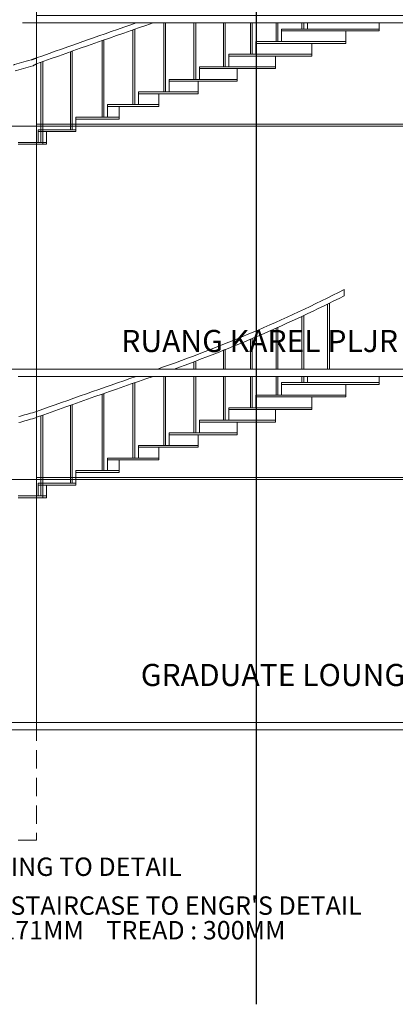
# Model space of a CAD drawing. Units: inches. Extents: x 330368 to 565617, y -514729 to -65104.
# Drawn here: x 350184 to 355290, y -99980 to -86609 of the extents above; entities that cross this region are included whole.
import ezdxf

# ---------------------------------------------------------------- set-up
doc = ezdxf.new("R2010")
doc.units = ezdxf.units.IN
doc.header["$LTSCALE"] = 500
doc.header["$MEASUREMENT"] = 0
doc.linetypes.add('CENTER2', pattern=[1.125, 0.75, -0.125, 0.125, -0.125])
doc.linetypes.add('HIDDENX2', pattern=[0.75, 0.5, -0.25])
for name, color, linetype, lineweight in [('beam', 3, 'HIDDENX2', 13), ('DOOR', 35, 'Continuous', 13), ('ER', 6, 'Continuous', 20), ('HIDDEN', 8, 'HIDDENX2', 13), ('text0.25', 2, 'Continuous', 25)]:
    doc.layers.add(name, color=color, linetype=linetype, lineweight=lineweight)
doc.layers.add('T300', color=6, linetype='Continuous')
doc.layers.add('WALLP', color=8, linetype='Continuous')
doc.styles.add('AMAL ARCHITECT 07', font='GOTHIC.TTF', dxfattribs={"height": 300})
doc.styles.add('century gothic', font='GOTHIC.TTF', dxfattribs={"height": 200})

msp = doc.modelspace()

# ---------------------------------------------------------------- linework, layer by layer
at = {"layer": 'beam', "color": 6, "linetype": 'ByBlock', "elevation": 0}
for points in [[(350414.9, -86552.8), (357302.8, -86552.8), (357302.8, -87302.8), (357120.2, -87302.8), (357120.2, -86652.8), (350414.9, -86652.8)], [(350414.9, -91352.8), (357302.8, -91352.8), (357302.8, -92102.8), (357120.2, -92102.8), (357120.2, -91452.8), (350414.9, -91452.8)]]:
    msp.add_lwpolyline(points, dxfattribs=at)
msp.add_lwpolyline([(344442.3, -96152.8), (357120.2, -96152.8), (357120.2, -96252.8), (344442.3, -96252.8)], close=True, dxfattribs=at)
at = {"layer": 'DOOR', "color": 5, "linetype": 'ByBlock'}
for p, q in [((350414.9, -77052.8, 0), (350414.9, -96152.8, 0)), ((351723.9, -86747.3, 0), (351723.9, -87761.5, 0)), ((351748.9, -86738.7, 0), (351748.9, -87761.5, 0)), ((352141.9, -86652.8, 0), (352141.9, -87590.8, 0)), ((352166.9, -86652.8, 0), (352166.9, -87590.8, 0)), ((352552.6, -86652.8, 0), (352552.6, -87420.1, 0)), ((352577.6, -86652.8, 0), (352577.6, -87420.1, 0)), ((352954, -86652.8, 0), (352954, -87249.1, 0)), ((352979, -86652.8, 0), (352979, -87249.1, 0)), ((353320.2, -86652.8, 0), (353320.2, -87078.1, 0)), ((353345.2, -86652.8, 0), (353345.2, -87078.1, 0)), ((353670, -86652.8, 0), (353670, -86906.8, 0)), ((353695, -86652.8, 0), (353695, -86906.8, 0)), ((355070.8, -86735.8, 0), (353745, -86735.8, 0)), ((353745, -86735.8, 0), (353745, -86906.8, 0)), ((353745, -86735.8, 0), (353745, -86906.8, 0)), ((355070.8, -86760.8, 0), (353745, -86760.8, 0)), ((354019.9, -86652.8, 0), (354019.9, -86735.8, 0)), ((354044.9, -86652.8, 0), (354044.9, -86735.8, 0)), ((354098.4, -86652.8, 0), (354098.4, -86735.8, 0)), ((354617.8, -86931.8, 0), (354617.8, -86760.8, 0)), ((355070.8, -86652.8, 0), (355070.8, -86760.8, 0)), ((351303.7, -86893.6, 0), (351303.7, -87932.8, 0)), ((351328.7, -86884.9, 0), (351328.7, -87932.8, 0)), ((353345.2, -86906.8, 0), (353345.2, -87077.8, 0)), ((353745, -86906.8, 0), (353395.2, -86906.8, 0)), ((353395.2, -86906.8, 0), (353395.2, -87077.8, 0)), ((353395.2, -86906.8, 0), (353395.2, -87077.8, 0)), ((353745, -86906.8, 0), (354617.8, -86906.8, 0)), ((350899.7, -87035.7, 0), (350899.7, -88103.8, 0)), ((353395.2, -86931.8, 0), (354617.8, -86931.8, 0)), ((354157.4, -86931.8, 0), (354157.4, -87102.8, 0)), ((350874.7, -87044.6, 0), (350874.7, -88103.8, 0)), ((353395.2, -87077.8, 0), (353029, -87077.8, 0)), ((353029, -87077.8, 0), (353029, -87248.8, 0)), ((353029, -87077.8, 0), (353029, -87248.8, 0)), ((353029, -87102.8, 0), (354157.4, -87102.8, 0)), ((353395.2, -87077.8, 0), (354157.4, -87077.8, 0)), ((353659.9, -87102.8, 0), (353659.9, -87273.8, 0)), ((350472.6, -87187.6, 0), (350472.6, -88274.8, 0)), ((350497.6, -87178.7, 0), (350497.6, -88274.8, 0)), ((353659.9, -87248.8, 0), (352627.6, -87248.8, 0)), ((352627.6, -87248.8, 0), (352627.6, -87419.8, 0)), ((352627.6, -87248.8, 0), (352627.6, -87419.8, 0)), ((353659.9, -87273.8, 0), (352627.6, -87273.8, 0)), ((353140.5, -87273.8, 0), (353140.5, -87444.8, 0)), ((353140.5, -87419.8, 0), (352216.9, -87419.8, 0)), ((352216.9, -87419.8, 0), (352216.9, -87590.8, 0)), ((352216.9, -87419.8, 0), (352216.9, -87590.5, 0)), ((353140.5, -87444.8, 0), (352216.9, -87444.8, 0)), ((352612.6, -87444.8, 0), (352612.6, -87615.5, 0)), ((351798.9, -87590.5, 0), (351798.9, -87761.5, 0)), ((351798.9, -87590.5, 0), (351798.9, -87761.5, 0)), ((351798.9, -87590.5, 0), (352612.6, -87590.5, 0)), ((351798.9, -87615.5, 0), (352612.6, -87615.5, 0)), ((352075.8, -87615.5, 0), (352075.8, -87786.2, 0)), ((351378.7, -87761.5, 0), (351378.7, -87932.8, 0)), ((351378.7, -87761.5, 0), (352075.8, -87761.5, 0)), ((351378.7, -87761.8, 0), (351378.7, -87932.8, 0)), ((351378.7, -87786.2, 0), (352075.8, -87786.2, 0)), ((351536.2, -87786.6, 0), (351536.2, -87957.8, 0)), ((351378.7, -87932.8, 0), (350949.7, -87932.8, 0)), ((350949.7, -87932.8, 0), (350949.7, -88128.8, 0)), ((351536.2, -87957.8, 0), (350949.7, -87957.8, 0)), ((351378.7, -87932.8, 0), (351536.2, -87932.8, 0)), ((356895.2, -88027.8, 0), (350414.9, -88027.8, 0)), ((356920.2, -88052.8, 0), (350414.9, -88052.8, 0)), ((350949.7, -88103.8, 0), (350437.5, -88103.8, 0)), ((350437.5, -88103.8, 0), (350437.5, -88274.8, 0)), ((350520.2, -88103.8, 0), (350522.6, -88103.8, 0)), ((350949.7, -88128.8, 0), (350437.5, -88128.8, 0)), ((350497.6, -88128.8, 0), (350497.6, -88299.8, 0)), ((350547.6, -88128.8, 0), (350547.6, -88299.8, 0)), ((350414.9, -88274.8, 0), (350547.6, -88274.8, 0)), ((350547.6, -88299.8, 0), (350414.9, -88299.8, 0)), ((354595.9, -90357.8, 0), (354595.9, -90273.7, 0)), ((354369.8, -90470.5, 0), (354369.8, -91352.8, 0)), ((354394.8, -90458.2, 0), (354394.8, -91352.8, 0)), ((354019.9, -90638.1, 0), (354019.9, -91352.8, 0)), ((354044.9, -90626.4, 0), (354044.9, -91352.8, 0)), ((353695, -90786.4, 0), (353695, -91352.8, 0)), ((353670, -90797.6, 0), (353670, -91352.8, 0)), ((353320.2, -90952.6, 0), (353320.2, -91352.8, 0)), ((353345.2, -90943, 0), (353345.2, -91352.8, 0)), ((352954, -91094.1, 0), (352954, -91352.8, 0)), ((352979, -91084.4, 0), (352979, -91352.8, 0)), ((352552.6, -91263.5, 0), (352552.6, -91352.8, 0)), ((352577.6, -91255.1, 0), (352577.6, -91352.8, 0)), ((352141.9, -91452.8, 0), (352141.9, -92390.8, 0)), ((352166.9, -91452.8, 0), (352166.9, -92390.8, 0)), ((352552.6, -91452.8, 0), (352552.6, -92220.1, 0)), ((352577.6, -91452.8, 0), (352577.6, -92220.1, 0)), ((352954, -91452.8, 0), (352954, -92049.1, 0)), ((352979, -91452.8, 0), (352979, -92049.1, 0)), ((353320.2, -91452.8, 0), (353320.2, -91878.1, 0)), ((353345.2, -91452.8, 0), (353345.2, -91878.1, 0)), ((353670, -91452.8, 0), (353670, -91706.8, 0)), ((353695, -91452.8, 0), (353695, -91706.8, 0)), ((354019.9, -91452.8, 0), (354019.9, -91535.8, 0)), ((354044.9, -91452.8, 0), (354044.9, -91535.8, 0)), ((354098.4, -91452.8, 0), (354098.4, -91535.8, 0)), ((355070.8, -91452.8, 0), (355070.8, -91560.8, 0)), ((351723.9, -91547.3, 0), (351723.9, -92561.5, 0)), ((351748.9, -91538.7, 0), (351748.9, -92561.5, 0)), ((355070.8, -91535.8, 0), (353745, -91535.8, 0)), ((353745, -91535.8, 0), (353745, -91706.8, 0)), ((353745, -91535.8, 0), (353745, -91706.8, 0)), ((355070.8, -91560.8, 0), (353745, -91560.8, 0)), ((354617.8, -91731.8, 0), (354617.8, -91560.8, 0)), ((351303.7, -91693.6, 0), (351303.7, -92732.8, 0)), ((351328.7, -91684.9, 0), (351328.7, -92732.8, 0)), ((353345.2, -91706.8, 0), (353345.2, -91877.8, 0)), ((353745, -91706.8, 0), (353395.2, -91706.8, 0)), ((353395.2, -91706.8, 0), (353395.2, -91877.8, 0)), ((353395.2, -91706.8, 0), (353395.2, -91877.8, 0)), ((353745, -91706.8, 0), (354617.8, -91706.8, 0)), ((350874.7, -91844.6, 0), (350874.7, -92903.8, 0)), ((350899.7, -91835.7, 0), (350899.7, -92903.8, 0)), ((353395.2, -91731.8, 0), (354617.8, -91731.8, 0)), ((354157.4, -91731.8, 0), (354157.4, -91902.8, 0)), ((350472.6, -91987.6, 0), (350472.6, -93074.8, 0)), ((350497.6, -91978.7, 0), (350497.6, -93074.8, 0)), ((353395.2, -91877.8, 0), (353029, -91877.8, 0)), ((353029, -91877.8, 0), (353029, -92048.8, 0)), ((353029, -91877.8, 0), (353029, -92048.8, 0)), ((353029, -91902.8, 0), (354157.4, -91902.8, 0)), ((353395.2, -91877.8, 0), (354157.4, -91877.8, 0)), ((353659.9, -91902.8, 0), (353659.9, -92073.8, 0)), ((353659.9, -92048.8, 0), (352627.6, -92048.8, 0)), ((352627.6, -92048.8, 0), (352627.6, -92219.8, 0)), ((352627.6, -92048.8, 0), (352627.6, -92219.8, 0)), ((353659.9, -92073.8, 0), (352627.6, -92073.8, 0)), ((353140.5, -92073.8, 0), (353140.5, -92244.8, 0)), ((353140.5, -92219.8, 0), (352216.9, -92219.8, 0)), ((352216.9, -92219.8, 0), (352216.9, -92390.8, 0)), ((352216.9, -92219.8, 0), (352216.9, -92390.5, 0)), ((353140.5, -92244.8, 0), (352216.9, -92244.8, 0)), ((352612.6, -92244.8, 0), (352612.6, -92415.5, 0)), ((351798.9, -92390.5, 0), (351798.9, -92561.5, 0)), ((351798.9, -92390.5, 0), (351798.9, -92561.5, 0)), ((351798.9, -92390.5, 0), (352612.6, -92390.5, 0)), ((351798.9, -92415.5, 0), (352612.6, -92415.5, 0)), ((352075.8, -92415.5, 0), (352075.8, -92586.2, 0)), ((351378.7, -92561.5, 0), (351378.7, -92732.8, 0)), ((351378.7, -92561.5, 0), (352075.8, -92561.5, 0)), ((351378.7, -92561.8, 0), (351378.7, -92732.8, 0)), ((351378.7, -92586.2, 0), (352075.8, -92586.2, 0)), ((351536.2, -92586.6, 0), (351536.2, -92757.8, 0)), ((351378.7, -92732.8, 0), (350949.7, -92732.8, 0)), ((350949.7, -92732.8, 0), (350949.7, -92928.8, 0)), ((351536.2, -92757.8, 0), (350949.7, -92757.8, 0)), ((351378.7, -92732.8, 0), (351536.2, -92732.8, 0)), ((356895.2, -92827.8, 0), (350414.9, -92827.8, 0)), ((356920.2, -92852.8, 0), (350414.9, -92852.8, 0)), ((350949.7, -92903.8, 0), (350437.5, -92903.8, 0)), ((350949.7, -92928.8, 0), (350437.5, -92928.8, 0)), ((350547.6, -92928.8, 0), (350547.6, -93099.8, 0)), ((350547.6, -93099.8, 0), (350414.9, -93099.8, 0)), ((350437.5, -93074.8, 0), (350547.6, -93074.8, 0))]:
    msp.add_line(p, q, dxfattribs=at)
at = {"layer": 'DOOR', "color": 250, "linetype": 'ByBlock'}
for p, q in [((350520.2, -92903.8, 0), (350522.6, -92903.8, 0)), ((350497.6, -92928.8, 0), (350497.6, -93099.8, 0))]:
    msp.add_line(p, q, dxfattribs=at)
at = {"layer": 'DOOR', "color": 5, "linetype": 'ByBlock', "elevation": 0}
for points in [[(350414.9, -87208.2, -0.0031727), (351998.1, -86652.8)], [(350414.9, -87128.6, -0.0027106), (351767.9, -86652.8)], [(352058.4, -91352.8, 0.0343127), (354595.9, -90273.7)], [(352284, -91352.8, 0.0311963), (354595.9, -90357.8)], [(350414.9, -92008.2, -0.0031727), (351998.1, -91452.8)], [(350414.9, -91928.6, -0.0027106), (351767.9, -91452.8)]]:
    msp.add_lwpolyline(points, format="xyb", dxfattribs=at)
at = {"layer": 'ER', "color": 251, "linetype": 'CENTER2', "ltscale": 6}
for p, q in [((396009.1, -88052.8, 0), (335353.3, -88052.8, 0)), ((395999.1, -91352.8, 0), (335353.3, -91352.8, 0)), ((395999.1, -92852.8, 0), (335353.3, -92852.8, 0)), ((396099.1, -96152.8, 0), (335100.1, -96152.8, 0)), ((396099.2, -96252.7, 0), (335100.2, -96252.7, 0))]:
    msp.add_line(p, q, dxfattribs=at)
at = {"layer": 'HIDDEN', "color": 250, "linetype": 'HIDDENX2'}
for p, q in [((350414.9, -88274.8, 0), (348983.1, -88274.8, 0)), ((350414.9, -88299.8, 0), (349389.2, -88299.8, 0)), ((350437.5, -92903.8, 0), (350437.5, -93074.8, 0)), ((350414.9, -93074.8, 0), (348983.1, -93074.8, 0)), ((350414.9, -93099.8, 0), (349389.2, -93099.8, 0)), ((350437.5, -93074.8, 0), (350414.9, -93074.8, 0)), ((350414.9, -96152.8, 0), (350414.9, -97752.8, 0)), ((350414.9, -97752.8, 0), (346428.5, -97752.8, 0))]:
    msp.add_line(p, q, dxfattribs=at)
at = {"layer": 'HIDDEN', "color": 250, "linetype": 'HIDDENX2', "elevation": 0}
for points in [[(350414.9, -86652.8), (350222.1, -86652.8)], [(346428.5, -91352.8), (350414.9, -91352.8)], [(350414.9, -91452.8), (346428.5, -91452.8)]]:
    msp.add_lwpolyline(points, dxfattribs=at)
for points in [[(346428.5, -88763.7, -0.0598852), (350338.7, -87155.9, -0.000153), (350414.9, -87128.6)], [(346469.5, -88837, -0.0599292), (350364.1, -87236, -0.0086467), (350416.5, -87207.7, -0.0001589)], [(347021.2, -93229.1, -0.0505612), (350414.9, -91931.5, -0.0486359)], [(347058.8, -93304.2, -0.0486359), (350414.9, -92012.5, -0.0478481)]]:
    msp.add_lwpolyline(points, format="xyb", dxfattribs=at)
at = {"layer": 'WALLP'}
msp.add_line((353397.3, -70099.5, 0), (353397.3, -99979.7, 0), dxfattribs=at)

# ---------------------------------------------------------------- texts
at = {"layer": 'T300', "color": 7, "style": 'century gothic'}
for s, p in [('M.S RAILING TO DETAIL', (348702.5, -98236.5, 0)), ("TIMBER STAIRCASE TO ENGR'S DETAIL", (348759.3, -98764.3, 0)), ('RISER : 171MM    TREAD : 300MM', (348750.5, -99098.4, 0))]:
    msp.add_text(s, height=250, dxfattribs=at).set_placement(p)
at = {"layer": 'text0.25', "char_height": 300, "width": 7552.413, "attachment_point": 1, "style": 'AMAL ARCHITECT 07'}
for s, insert in [('RUANG KAREL PLJR 1', (351565.5, -90821.9, 0)), ('GRADUATE LOUNGE', (351830.5, -95357.3, 0))]:
    msp.add_mtext(s, dxfattribs=dict(at, insert=insert))

doc.saveas('drawing.dxf')
